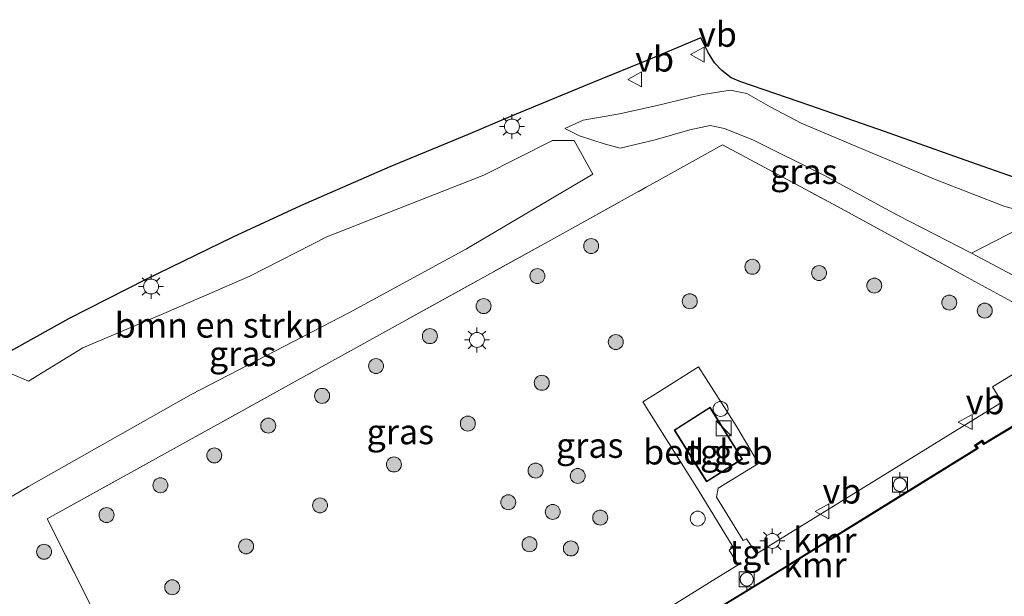
# Model space of a CAD drawing. Units: metres. Extents: x 169997 to 176088, y 359220 to 362501.
# Drawn here: x 174537 to 174636, y 361815 to 361873 of the extents above; entities that cross this region are included whole.
import ezdxf
from ezdxf.enums import TextEntityAlignment as Align

# ---------------------------------------------------------------- set-up
doc = ezdxf.new("R2010")
doc.units = ezdxf.units.M
doc.linetypes.add('IE-TERREINAFSCHEIDING', pattern=[10, 8, -2])
doc.layers.get('0').update_dxf_attribs({"lineweight": 25})
for name, color, linetype, lineweight in [('B-ME-GR-BOMENSTRUIKEN-GV-B6', 93, 'Continuous', 18), ('B-ME-GR-BOOM-S-B1', 93, 'Continuous', 18), ('B-ME-GW-KRUINLIJN-L-B1', 93, 'Continuous', 18), ('B-ME-GW-TEENLIJN-L-B1', 93, 'Continuous', 18), ('B-ME-IE-GRASLAND-GV-B6', 93, 'Continuous', 18), ('B-ME-IE-INRICHTINGSELEMENT-S-B1', 253, 'Continuous', 18), ('B-ME-IE-MEUBILAIR_WEGMEUBILAIR-LICHTMAST-S-B1', 8, 'Continuous', 18), ('B-ME-IE-TERREINAFSCHEIDING-DOORGANG-L-B1', 8, 'IE-TERREINAFSCHEIDING-KUNSTMATIG-OPEN', 18), ('B-ME-IE-TERREINAFSCHEIDING-RASTERHEKWERK-L-B1', 8, 'IE-TERREINAFSCHEIDING', 18), ('B-ME-KG-KADASTRAAL-DAKRAND-L-B1', 13, 'Continuous', 18), ('B-ME-OG-BEBOUWING-GV-B6', 173, 'Continuous', 18), ('B-ME-OG-BEBOUWING-S-B1', 173, 'Continuous', 18), ('B-ME-OG-WATER-GV-B6', 153, 'Continuous', 18), ('B-ME-VH-VERH_SOORT-TEGELS-GV-B6', 8, 'Continuous', 18), ('B-ME-VV-BOLDER-S-B1', 213, 'Continuous', 18), ('B-ME-VW-MEUBILAIR_WEGMEUBILAIR-VERKEERSBORD-S-B1', 8, 'Continuous', 18)]:
    doc.layers.add(name, color=color, linetype=linetype, lineweight=lineweight)
for name, color, linetype in [('B-ME-KG-KADASTRAAL-OPNAMEDTMGRENS-L-B1', 10, 'Continuous'), ('B-ME-VV-KADEMUUR-GV-B6', 10, 'Continuous'), ('B-ME-VV-KADEMUUR-L-B1', 10, 'Continuous')]:
    doc.layers.add(name, color=color, linetype=linetype)
doc.styles.add('NLCS-ISO', font='NLCS-ISO.TTF')
doc.linetypes.add('IE-TERREINAFSCHEIDING-KUNSTMATIG-OPEN', pattern='A,7,-1.5,[67,NLCS.SHX,S=0.75,R=0,X=0,Y=0],-1.5', length=10)

# ---------------------------------------------------------------- blocks, each defined once
blk = doc.blocks.new('dtb')
blk.add_circle((0, 0), 0.75)
blk = doc.blocks.new('bolder')
for p, q in [((-0.75, 0), (-1.25, 0)), ((-0.75, 0.75), (-0.75, -0.75)), ((0.75, 0.75), (-0.75, 0.75)), ((0.75, -0.75), (0.75, 0.75)), ((0.75, 0), (1.25, 0)), ((-0.75, -0.75), (0.75, -0.75))]:
    blk.add_line(p, q)
blk.add_circle((0, 0), 0.673)
blk = doc.blocks.new('kast')
blk.add_line((-0.75, -0.75), (0.75, 0.75))
blk.add_lwpolyline([(-0.75, 0.75), (0.75, 0.75), (0.75, -0.75), (-0.75, -0.75)], close=True)
blk = doc.blocks.new('verkeersbord')
for p, q in [((0, 0.75), (-0.75, -0.625)), ((0.75, -0.625), (0, 0.75)), ((-0.75, -0.625), (0.75, -0.625))]:
    blk.add_line(p, q)
blk = doc.blocks.new('boom')
h = blk.add_hatch(color=256)
edge = h.paths.add_edge_path()
edge.add_arc((0, 0), 0.75, 0, 360)
blk.add_circle((0, 0), 0.75)
blk = doc.blocks.new('lantaarnpaal')
for p, q in [((0, 0.75), (0, 1.25)), ((-0.75, 0), (-1.25, 0)), ((-0.884, 0.884), (-0.53, 0.53)), ((0.53, 0.53), (0.884, 0.884)), ((0.75, 0), (1.25, 0)), ((-0.53, -0.53), (-0.884, -0.884)), ((0, -0.75), (0, -1.25)), ((0.53, -0.53), (0.884, -0.884))]:
    blk.add_line(p, q)
blk.add_circle((0, 0), 0.75)

msp = doc.modelspace()

# ---------------------------------------------------------------- linework, layer by layer
at = {"layer": 'B-ME-GR-BOMENSTRUIKEN-GV-B6'}
for points in [[(174592.812, 361860.904, 36.954), (174594.673, 361857.537, 36.351), (174582.017, 361850.042, 36.347), (174570.3, 361843.672, 36.45), (174554.435, 361835.452, 36.534), (174538.121, 361826.232, 36.625), (174524.488, 361818.176, 36.569), (174524.618, 361822.341, 36.565), (174524.491, 361825.059, 36.475), (174525.388, 361827.868, 36.337), (174529.46, 361832.699, 36.385), (174536.426, 361837.51, 36.625), (174538.118, 361836.802, 36.558), (174543.56, 361840.136, 36.693), (174551.691, 361843.577, 36.701), (174560.287, 361847.3, 36.758), (174568.021, 361851.252, 36.753), (174576.328, 361854.531, 36.846), (174583.757, 361857.429, 36.936), (174590.643, 361860.896, 37.169), (174592.812, 361860.904, 36.954)], [(174648.736, 361838.685, 36.598), (174648.507, 361839.179, 36.733), (174647.99, 361838.888, 36.556), (174646.859, 361840.168, 36.511), (174645.207, 361842.121, 36.636), (174642.899, 361843.921, 36.701), (174638.702, 361846.362, 36.641), (174632.611, 361849.617, 36.663), (174639.772, 361853.294, 38.745), (174644.433, 361850.661, 39.069), (174647.675, 361847.882, 39.217), (174650.167, 361844.674, 39.325), (174651.539, 361843.179, 39.49), (174652.51, 361841.806, 39.52), (174652.938, 361841.074, 39.48), (174648.736, 361838.685, 36.598)]]:
    msp.add_polyline3d(points, dxfattribs=at)
at = {"layer": 'B-ME-GW-KRUINLIJN-L-B1'}
msp.add_polyline3d([(174652.938, 361841.074, 39.48), (174652.51, 361841.806, 39.52), (174651.539, 361843.179, 39.49), (174650.167, 361844.674, 39.325), (174647.675, 361847.882, 39.217), (174644.433, 361850.661, 39.069), (174639.772, 361853.294, 38.745), (174635.963, 361854.273, 38.68), (174629.07, 361856.975, 38.538), (174621.956, 361859.943, 38.289), (174615.544, 361862.65, 38.05), (174612.431, 361864.261, 37.944), (174610.1, 361865.606, 37.826), (174608.439, 361865.958, 37.894), (174605.545, 361865.478, 37.835), (174601.136, 361864.397, 37.689), (174597.328, 361863.581, 37.559), (174593.698, 361862.954, 37.379), (174591.862, 361862.091, 37.276)], dxfattribs=at)
at = {"layer": 'B-ME-GW-TEENLIJN-L-B1'}
msp.add_polyline3d([(174591.862, 361862.091, 37.276), (174593.352, 361861.363, 37.087), (174595.792, 361860.552, 36.867), (174597.399, 361860.125, 36.705), (174600.907, 361860.96, 36.671), (174604.4, 361861.985, 36.662), (174606.432, 361862.412, 36.691), (174607.867, 361862.1, 36.748), (174610.776, 361860.949, 36.605), (174617.815, 361857.437, 36.587), (174625.202, 361853.424, 36.545), (174632.611, 361849.617, 36.663), (174638.702, 361846.362, 36.641), (174642.899, 361843.921, 36.701), (174645.207, 361842.121, 36.636), (174646.859, 361840.168, 36.511), (174647.99, 361838.888, 36.556)], dxfattribs=at)
at = {"layer": 'B-ME-IE-GRASLAND-GV-B6'}
for points in [[(174534.848, 361838.994, 36.75), (174542.113, 361843.034, 36.793), (174549.884, 361846.976, 36.883), (174558.587, 361851.23, 36.97), (174565.374, 361854.346, 37.058), (174574.317, 361858.255, 37.191), (174582.163, 361861.505, 37.348), (174586.41, 361863.3, 37.416), (174594.662, 361866.704, 37.666), (174600.266, 361868.993, 37.847), (174605.485, 361871.175, 38.061), (174606.215, 361869.731, 38.031), (174606.855, 361868.699, 38.026), (174607.593, 361867.929, 38.012), (174608.529, 361867.175, 37.99), (174609.495, 361866.778, 38.006), (174616.412, 361864.406, 38.189), (174623.909, 361861.787, 38.435), (174631.415, 361859.132, 38.692), (174638.062, 361856.778, 38.903)], [(174639.772, 361853.294, 38.745), (174632.611, 361849.617, 36.663), (174625.202, 361853.424, 36.545), (174617.815, 361857.437, 36.587), (174610.776, 361860.949, 36.605), (174607.867, 361862.1, 36.748), (174606.432, 361862.412, 36.691), (174604.4, 361861.985, 36.662), (174600.907, 361860.96, 36.671), (174597.399, 361860.125, 36.705), (174595.792, 361860.552, 36.867), (174593.352, 361861.363, 37.087), (174591.862, 361862.091, 37.276), (174593.698, 361862.954, 37.379), (174597.328, 361863.581, 37.559), (174601.136, 361864.397, 37.689), (174605.545, 361865.478, 37.835), (174608.439, 361865.958, 37.894), (174610.1, 361865.606, 37.826), (174612.431, 361864.261, 37.944), (174615.544, 361862.65, 38.05), (174621.956, 361859.943, 38.289), (174629.07, 361856.975, 38.538), (174635.963, 361854.273, 38.68)], [(174635.963, 361854.273, 38.68), (174629.07, 361856.975, 38.538), (174621.956, 361859.943, 38.289), (174615.544, 361862.65, 38.05), (174612.431, 361864.261, 37.944), (174610.1, 361865.606, 37.826), (174608.439, 361865.958, 37.894), (174605.545, 361865.478, 37.835), (174601.136, 361864.397, 37.689), (174597.328, 361863.581, 37.559), (174593.698, 361862.954, 37.379), (174591.862, 361862.091, 37.276), (174593.352, 361861.363, 37.087), (174595.792, 361860.552, 36.867), (174597.399, 361860.125, 36.705), (174600.907, 361860.96, 36.671), (174604.4, 361861.985, 36.662), (174606.432, 361862.412, 36.691), (174607.867, 361862.1, 36.748), (174610.776, 361860.949, 36.605), (174617.815, 361857.437, 36.587), (174625.202, 361853.424, 36.545), (174632.611, 361849.617, 36.663), (174638.702, 361846.362, 36.641)], [(174592.812, 361860.904, 36.954), (174590.643, 361860.896, 37.169), (174583.757, 361857.429, 36.936), (174576.328, 361854.531, 36.846), (174568.021, 361851.252, 36.753), (174560.287, 361847.3, 36.758), (174551.691, 361843.577, 36.701), (174543.56, 361840.136, 36.693), (174538.118, 361836.802, 36.558), (174536.426, 361837.51, 36.625), (174529.46, 361832.699, 36.385), (174525.388, 361827.868, 36.337), (174524.491, 361825.059, 36.475), (174524.618, 361822.341, 36.565), (174524.488, 361818.176, 36.569), (174538.121, 361826.232, 36.625), (174554.435, 361835.452, 36.534), (174570.3, 361843.672, 36.45), (174582.017, 361850.042, 36.347), (174594.673, 361857.537, 36.351), (174592.812, 361860.904, 36.954)], [(174545.442, 361812.172, 36.494), (174539.988, 361823.005, 36.565), (174567.253, 361838.098, 36.427), (174590.463, 361850.918, 36.3), (174600.011, 361856.209, 36.606), (174601.057, 361856.779, 36.592), (174607.659, 361860.455, 36.571), (174618.765, 361854.511, 36.536), (174631.861, 361847.388, 36.564), (174642.888, 361841.348, 36.586)], [(174642.888, 361841.348, 36.586), (174631.861, 361847.388, 36.564), (174618.765, 361854.511, 36.536), (174607.659, 361860.455, 36.571), (174601.057, 361856.779, 36.592), (174600.011, 361856.209, 36.606), (174590.463, 361850.918, 36.3), (174567.253, 361838.098, 36.427), (174539.988, 361823.005, 36.565), (174545.442, 361812.172, 36.494), (174550.169, 361803.771, 36.595), (174551.142, 361801.591, 36.525), (174551.7594, 361800.2437, 36.4641), (174550.8074, 361800.0058, 36.3984), (174550.574, 361800.94, 36.335), (174549.178, 361804.424, 36.403), (174540.291, 361802.687, 36.395), (174541.192, 361798.182, 36.395)], [(174642.723, 361841.109, 36.389), (174634.722, 361836.208, 36.369), (174635.686, 361834.645, 36.373), (174635.452, 361834.542, 36.359), (174624.62, 361827.883, 36.363), (174612.51, 361820.382, 36.378), (174611.07, 361819.5, 36.37), (174610.062, 361821.001, 36.413), (174609.754, 361820.827, 36.428), (174607.075, 361825.178, 36.541), (174607.233, 361826.071, 36.558), (174611.279, 361828.547, 36.554), (174609.088, 361832.218, 36.595), (174605.27, 361838.224, 36.579), (174601.195, 361835.653, 36.59), (174599.69, 361834.703, 36.579), (174600.359, 361833.636, 36.605), (174605.214, 361825.889, 36.576), (174608.74, 361820.152, 36.437), (174608.32, 361819.847, 36.42), (174609.234, 361818.381, 36.374), (174607.317, 361817.226, 36.375), (174598.246, 361811.555, 36.288)]]:
    msp.add_polyline3d(points, dxfattribs=at)
at = {"layer": 'B-ME-IE-TERREINAFSCHEIDING-DOORGANG-L-B1'}
msp.add_line((174600.011, 361856.209, 36.606), (174601.057, 361856.779, 36.592), dxfattribs=at)
at = {"layer": 'B-ME-IE-TERREINAFSCHEIDING-RASTERHEKWERK-L-B1'}
for points in [[(174601.057, 361856.779, 36.592), (174607.659, 361860.455, 36.571), (174618.765, 361854.511, 36.536), (174631.861, 361847.388, 36.564), (174642.888, 361841.348, 36.586), (174645.366, 361837.264, 36.47), (174647.99, 361838.888, 36.556), (174648.507, 361839.179, 36.733)], [(174550.1713, 361803.7723, 36.388), (174545.442, 361812.172, 36.494), (174539.988, 361823.005, 36.565), (174567.253, 361838.098, 36.427), (174590.463, 361850.918, 36.3), (174600.011, 361856.209, 36.606)]]:
    msp.add_polyline3d(points, dxfattribs=at)
at = {"layer": 'B-ME-KG-KADASTRAAL-DAKRAND-L-B1'}
msp.add_polyline3d([(174606.0847, 361826.7751, 39.93), (174609.5943, 361828.9898, 39.91), (174606.4063, 361834.1057, 39.96), (174602.8927, 361831.8705, 39.96), (174606.0847, 361826.7751, 39.93)], dxfattribs=at)
at = {"layer": 'B-ME-KG-KADASTRAAL-OPNAMEDTMGRENS-L-B1'}
msp.add_polyline3d([(174638.062, 361856.778, 38.903), (174631.415, 361859.132, 38.692), (174623.909, 361861.787, 38.435), (174616.412, 361864.406, 38.189), (174609.495, 361866.778, 38.006), (174608.529, 361867.175, 37.99), (174607.593, 361867.929, 38.012), (174606.855, 361868.699, 38.026), (174606.215, 361869.731, 38.031), (174605.485, 361871.175, 38.061), (174600.266, 361868.993, 37.847), (174594.662, 361866.704, 37.666), (174586.41, 361863.3, 37.416), (174582.163, 361861.505, 37.348), (174574.317, 361858.255, 37.191), (174565.374, 361854.346, 37.058), (174558.587, 361851.23, 36.97), (174549.884, 361846.976, 36.883), (174542.113, 361843.034, 36.793), (174534.848, 361838.994, 36.75)], dxfattribs=at)
at = {"layer": 'B-ME-OG-BEBOUWING-GV-B6'}
msp.add_polyline3d([(174606.069, 361826.706, 36.6), (174602.824, 361831.886, 36.647), (174606.422, 361834.175, 36.642), (174609.663, 361828.974, 36.602), (174606.069, 361826.706, 36.6)], dxfattribs=at)
at = {"layer": 'B-ME-OG-WATER-GV-B6'}
msp.add_polyline3d([(174574.611, 361794.102, 33.5), (174579.345, 361796.716, 33.5), (174587.913, 361802.032, 33.5), (174598.802, 361808.742, 33.5), (174598.613, 361809.052, 33.5), (174599.157, 361809.414, 33.5), (174599.362, 361809.153, 33.5), (174610.855, 361816.168, 33.5), (174622.236, 361823.194, 33.5), (174633.284, 361830.03, 33.5), (174633.071, 361830.344, 33.5), (174633.653, 361830.723, 33.5), (174633.85, 361830.436, 33.5), (174637.087, 361832.385, 33.5)], dxfattribs=at)
at = {"layer": 'B-ME-VH-VERH_SOORT-TEGELS-GV-B6'}
for points in [[(174598.246, 361811.555, 36.288), (174607.317, 361817.226, 36.375), (174609.234, 361818.381, 36.374), (174608.32, 361819.847, 36.42), (174608.74, 361820.152, 36.437), (174605.214, 361825.889, 36.576), (174600.359, 361833.636, 36.605), (174599.69, 361834.703, 36.579), (174601.195, 361835.653, 36.59), (174605.27, 361838.224, 36.579), (174609.088, 361832.218, 36.595), (174611.279, 361828.547, 36.554), (174607.233, 361826.071, 36.558), (174607.075, 361825.178, 36.541), (174609.754, 361820.827, 36.428), (174610.062, 361821.001, 36.413), (174611.07, 361819.5, 36.37), (174612.51, 361820.382, 36.378), (174624.62, 361827.883, 36.363), (174635.452, 361834.542, 36.359), (174635.686, 361834.645, 36.373), (174634.722, 361836.208, 36.369), (174642.723, 361841.109, 36.389)], [(174606.069, 361826.706, 36.6), (174609.663, 361828.974, 36.602), (174606.422, 361834.175, 36.642), (174602.824, 361831.886, 36.647), (174606.069, 361826.706, 36.6)], [(174637.035, 361832.471, 36.319), (174633.88, 361830.57, 36.319), (174633.681, 361830.861, 36.319), (174632.931, 361830.372, 36.319), (174633.142, 361830.06, 36.319), (174622.184, 361823.28, 36.347), (174610.803, 361816.254, 36.304), (174599.386, 361809.285, 36.304)]]:
    msp.add_polyline3d(points, dxfattribs=at)
at = {"layer": 'B-ME-VV-KADEMUUR-GV-B6'}
for points in [[(174637.087, 361832.385, 33.5), (174633.85, 361830.436, 33.5), (174633.653, 361830.723, 33.5), (174633.071, 361830.344, 33.5), (174633.284, 361830.03, 33.5), (174622.236, 361823.194, 33.5), (174610.855, 361816.168, 33.5), (174599.362, 361809.153, 33.5)], [(174599.386, 361809.285, 36.304), (174610.803, 361816.254, 36.304), (174622.184, 361823.28, 36.347), (174633.142, 361830.06, 36.319), (174632.931, 361830.372, 36.319), (174633.681, 361830.861, 36.319), (174633.88, 361830.57, 36.319), (174637.035, 361832.471, 36.319)]]:
    msp.add_polyline3d(points, dxfattribs=at)
at = {"layer": 'B-ME-VV-KADEMUUR-L-B1'}
msp.add_polyline3d([(174573.301, 361794.016, 36.304), (174573.501, 361793.66, 36.304), (174574.542, 361794.124, 36.304), (174579.32, 361796.759, 36.308), (174587.887, 361802.075, 36.296), (174598.733, 361808.758, 36.304), (174598.545, 361809.067, 36.304), (174599.168, 361809.481, 36.304), (174599.374, 361809.219, 36.304), (174610.829, 361816.211, 36.304), (174622.21, 361823.237, 36.347), (174633.213, 361830.045, 36.319), (174633.001, 361830.358, 36.319), (174633.667, 361830.792, 36.319), (174633.865, 361830.503, 36.319), (174637.061, 361832.428, 36.319), (174642.045, 361835.526, 36.351), (174650.949, 361831.605, 36.331), (174651.812, 361832.119, 36.331), (174656.692, 361834.814, 36.331), (174665.922, 361841.472, 36.315)], dxfattribs=at)

# ---------------------------------------------------------------- block references
at = {"layer": 'B-ME-GR-BOOM-S-B1', "rotation": 90}
for p in [(174594.504, 361850.327, 36.379), (174610.6571, 361848.245, 36.4334), (174589.116, 361847.3169, 36.379), (174617.3422, 361847.6217, 36.4388), (174622.8785, 361846.3655, 36.4465), (174583.7281, 361844.3069, 36.379), (174604.3893, 361844.7919, 36.4468), (174630.3887, 361844.6613, 36.457), (174633.951, 361843.853, 36.462), (174578.3401, 361841.2968, 36.379), (174596.9745, 361840.7068, 36.4625), (174572.9452, 361838.2994, 36.3921), (174589.5598, 361836.6217, 36.4783), (174567.5438, 361835.3137, 36.4172), (174562.1423, 361832.328, 36.4424), (174582.145, 361832.5366, 36.4941), (174556.7409, 361829.3424, 36.4676), (174574.7374, 361828.4385, 36.4916), (174588.931, 361827.826, 36.431), (174551.3394, 361826.3567, 36.4928), (174593.159, 361827.287, 36.474), (174586.197, 361824.649, 36.474), (174545.938, 361823.371, 36.518), (174567.3323, 361824.336, 36.4831), (174590.652, 361823.684, 36.431), (174595.412, 361823.116, 36.482), (174588.325, 361820.438, 36.45), (174539.676, 361819.691, 36.585), (174559.9272, 361820.2334, 36.4745), (174592.473, 361820.025, 36.51), (174552.522, 361816.1309, 36.466)]:
    msp.add_blockref('boom', p, dxfattribs=at)
at = {"layer": 'B-ME-IE-INRICHTINGSELEMENT-S-B1', "rotation": 90}
for name, p in [('kast', (174607.772, 361832.046, 36.608)), ('dtb', (174605.182, 361823.009, 36.526)), ('dtb', (174612.6523, 361820.7804, 36.4425))]:
    msp.add_blockref(name, p, dxfattribs=at)
at = {"layer": 'B-ME-IE-MEUBILAIR_WEGMEUBILAIR-LICHTMAST-S-B1', "rotation": 90}
for p in [(174586.563, 361862.304, 37.357), (174550.402, 361846.272, 36.927), (174583.061, 361840.918, 36.565), (174612.6523, 361820.7804, 36.4425)]:
    msp.add_blockref('lantaarnpaal', p, dxfattribs=at)
at = {"layer": 'B-ME-OG-BEBOUWING-S-B1', "rotation": 90}
msp.add_blockref('dtb', (174607.4776, 361834.0062, 39.9488), dxfattribs=at)
at = {"layer": 'B-ME-VV-BOLDER-S-B1', "rotation": 90}
for p in [(174625.441, 361826.413, 36.387), (174610.097, 361816.925, 36.304)]:
    msp.add_blockref('bolder', p, dxfattribs=at)
at = {"layer": 'B-ME-VW-MEUBILAIR_WEGMEUBILAIR-VERKEERSBORD-S-B1', "rotation": 90}
for p in [(174605.221, 361869.51, 37.998), (174598.925, 361867.026, 37.777), (174632.05, 361832.684, 36.312), (174617.694, 361823.741, 36.389)]:
    msp.add_blockref('verkeersbord', p, dxfattribs=at)

# ---------------------------------------------------------------- texts
at = {"layer": 'B-ME-GR-BOMENSTRUIKEN-GV-B6', "ltscale": 0.2, "style": 'NLCS-ISO'}
msp.add_text('bmn en strkn', height=2.5, dxfattribs=at).set_placement((174557.2593, 361842.3961), align=Align.MIDDLE_CENTER)
at = {"layer": 'B-ME-IE-GRASLAND-GV-B6', "ltscale": 0.2, "style": 'NLCS-ISO'}
for p in [(174615.817, 361857.7875), (174559.5805, 361839.54), (174575.379, 361831.7175), (174594.362, 361830.3493)]:
    msp.add_text('gras', height=2.5, dxfattribs=at).set_placement(p, align=Align.MIDDLE_CENTER)
at = {"layer": 'B-ME-OG-BEBOUWING-GV-B6', "ltscale": 0.2, "style": 'NLCS-ISO'}
msp.add_text('bed.geb', height=2.5, dxfattribs=at).set_placement((174606.2094, 361829.6894), align=Align.MIDDLE_CENTER)
at = {"layer": 'B-ME-VH-VERH_SOORT-TEGELS-GV-B6', "ltscale": 0.2, "style": 'NLCS-ISO'}
for p in [(174606.2094, 361829.6894), (174610.4378, 361819.6485)]:
    msp.add_text('tgl', height=2.5, dxfattribs=at).set_placement(p, align=Align.MIDDLE_CENTER)
at = {"layer": 'B-ME-VV-KADEMUUR-GV-B6', "ltscale": 0.2, "style": 'NLCS-ISO'}
msp.add_text('kmr', height=2.5, dxfattribs=at).set_placement((174617.9219, 361820.8671), align=Align.MIDDLE_CENTER)
at = {"layer": 'B-ME-VV-KADEMUUR-L-B1', "ltscale": 0.2, "style": 'NLCS-ISO'}
msp.add_text('kmr', height=2.5, dxfattribs=at).set_placement((174616.9351, 361818.3938), align=Align.MIDDLE_CENTER)
at = {"layer": 'B-ME-VW-MEUBILAIR_WEGMEUBILAIR-VERKEERSBORD-S-B1', "ltscale": 0.2, "style": 'NLCS-ISO'}
for p in [(174605.221, 361869.51, 37.998), (174598.925, 361867.026, 37.777), (174632.05, 361832.684, 36.312), (174617.694, 361823.741, 36.389)]:
    msp.add_text('vb', height=2.5, dxfattribs=at).set_placement(p, align=Align.BOTTOM_LEFT)

doc.saveas('drawing.dxf')
